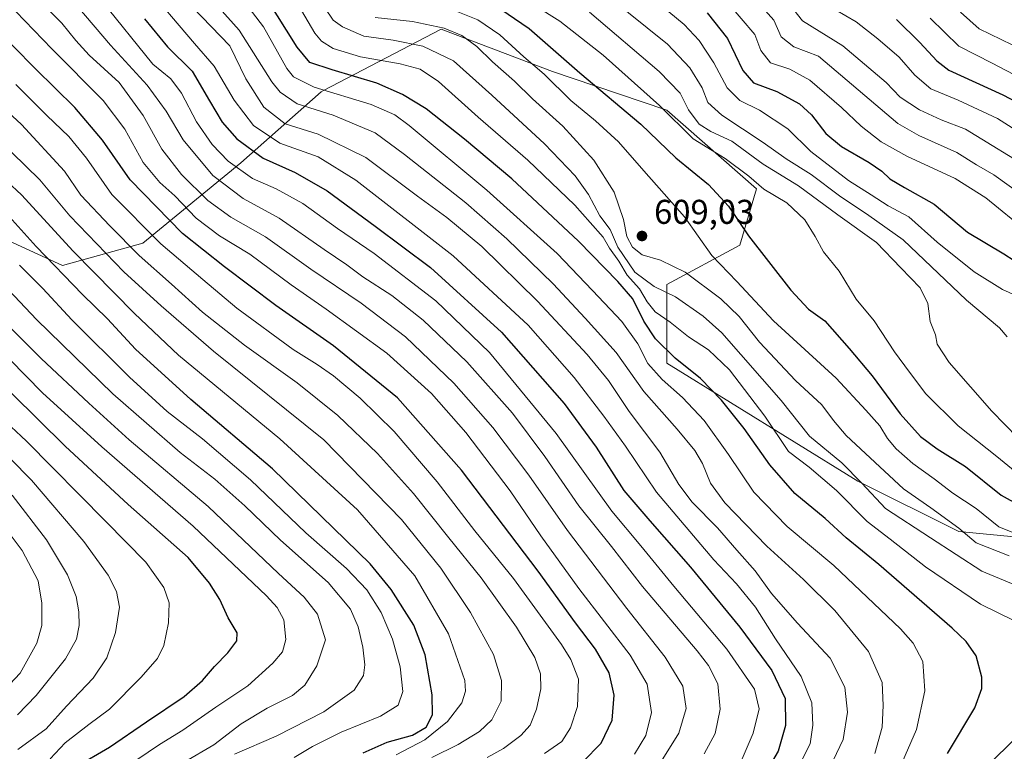
# Model space of a CAD drawing. Units: metres. Extents: x 626883 to 630311, y 4785139 to 4787517.
# Drawn here: x 628519 to 628806, y 4786864 to 4787077 of the extents above; entities that cross this region are included whole.
import ezdxf

# ---------------------------------------------------------------- set-up
doc = ezdxf.new("R2010")
doc.units = ezdxf.units.M
doc.header["$MEASUREMENT"] = 0
for name, color, linetype, lineweight in [('Arbolado forestal CxS', 92, 'Continuous', 0), ('Comarca CxS', 21, 'Continuous', 0), ('Comunidad Autónoma CxS', 142, 'Continuous', 0), ('Curva de nivel maestra', 30, 'Continuous', 30), ('Curva de nivel normal', 30, 'Continuous', 0), ('Espacio natural protegido CxS', 121, 'Continuous', 0), ('Municipio CxS', 4, 'Continuous', 0), ('Pastizal CxS', 92, 'Continuous', 0), ('Provincia CxS', 1, 'Continuous', 0), ('Punto de cota en terreno', 7, 'Continuous', 0), ('Rótulo de punto de cota en terreno', 7, 'Continuous', 0)]:
    doc.layers.add(name, color=color, linetype=linetype, lineweight=lineweight)
doc.styles.add('Style-Arial', font='txt')

# ---------------------------------------------------------------- blocks, each defined once
blk = doc.blocks.new('*U8')
at = {"layer": 'Arbolado forestal CxS', "color": 92, "linetype": 'Continuous', "lineweight": 0}
blk.add_polyline3d([(628959.4387, 4786959.4389, 565.0653), (628907.1095, 4786964.3449, 571.0873), (628882.5803, 4786964.3451, 572.0529), (628882.0105, 4786963.8423, 572.3806), (628854.7821, 4786939.8151, 590.1203), (628826.9811, 4786925.0989, 604.0127), (628792.6409, 4786928.3699, 610.1517), (628763.2047, 4786943.0875, 615.0182), (628707.6061, 4786977.4281, 626.3217), (628707.6061, 4787000.3219, 613.1631), (628728.8647, 4787011.7691, 601.352), (628733.7715, 4787028.1223, 595.3893), (628707.6057, 4787051.0159, 594.8024), (628686.7215, 4787058.0845, 599.7532), (628674.4045, 4787062.2535, 602.9654), (628642.0171, 4787074.5495, 609.5599), (628607.7025, 4787056.7575, 628.6951), (628607.0009, 4787056.3935, 629.1793), (628583.6577, 4787035.6441, 652.751), (628555.1267, 4787012.2997, 682.2553), (628531.7833, 4787005.8165, 698.4481), (628500.6589, 4787020.0823, 706.0736)], dxfattribs=at)
blk = doc.blocks.new('*U12')
at = {"layer": 'Pastizal CxS', "color": 92, "linetype": 'Continuous', "lineweight": 0}
blk.add_polyline3d([(628500.6589, 4787020.0823, 706.0736), (628531.7833, 4787005.8165, 698.4481), (628555.1267, 4787012.2997, 682.2553), (628583.6577, 4787035.6441, 652.751), (628607.0009, 4787056.3935, 629.1793), (628607.7025, 4787056.7575, 628.6951), (628642.0171, 4787074.5495, 609.5599), (628674.4045, 4787062.2535, 602.9654), (628686.7215, 4787058.0845, 599.7532), (628707.6057, 4787051.0159, 594.8024), (628733.7715, 4787028.1223, 595.3893), (628728.8647, 4787011.7691, 601.352), (628707.6061, 4787000.3219, 613.1631), (628707.6061, 4786977.4281, 626.3217), (628763.2047, 4786943.0875, 615.0182), (628792.6409, 4786928.3699, 610.1517), (628826.9811, 4786925.0989, 604.0127), (628854.7821, 4786939.8151, 590.1203), (628882.0105, 4786963.8423, 572.3806), (628882.5803, 4786964.3451, 572.0529), (628907.1095, 4786964.3449, 571.0873), (628959.4387, 4786959.4389, 565.0653)], dxfattribs=at)
blk = doc.blocks.new('5PATER')
at = {"layer": 'Punto de cota en terreno', "linetype": 'Continuous', "lineweight": 0}
h = blk.add_hatch(color=51, dxfattribs=at)
edge = h.paths.add_edge_path()
edge.add_ellipse((0, 0), major_axis=(-0.11, -0.111), ratio=0.999422, start_angle=0, end_angle=360)

msp = doc.modelspace()

# ---------------------------------------------------------------- linework, layer by layer
at = {"layer": 'Arbolado forestal CxS', "color": 92, "linetype": 'Continuous', "lineweight": 0}
msp.add_polyline3d([(628500.6589, 4787020.0823, 706.0736), (628531.7833, 4787005.8165, 698.4481), (628555.1267, 4787012.2997, 682.2553), (628583.6577, 4787035.6441, 652.751), (628607.0009, 4787056.3935, 629.1793), (628607.7025, 4787056.7575, 628.6951), (628642.0171, 4787074.5495, 609.5599), (628674.4045, 4787062.2535, 602.9654), (628686.7215, 4787058.0845, 599.7532), (628707.6057, 4787051.0159, 594.8024), (628733.7715, 4787028.1223, 595.3893), (628728.8647, 4787011.7691, 601.352), (628707.6061, 4787000.3219, 613.1631), (628707.6061, 4786977.4281, 626.3217), (628763.2047, 4786943.0875, 615.0182), (628792.6409, 4786928.3699, 610.1517), (628826.9811, 4786925.0989, 604.0127), (628854.7821, 4786939.8151, 590.1203), (628882.0105, 4786963.8423, 572.3806), (628882.5803, 4786964.3451, 572.0529), (628907.1095, 4786964.3449, 571.0873), (628959.4387, 4786959.4389, 565.0653)], dxfattribs=at)
at = {"layer": 'Comarca CxS', "color": 21, "linetype": 'Continuous', "lineweight": 0}
msp.add_3dface([(630310.73, 4785203.15), (626925.9, 4785139.17), (626882.71, 4787452.8), (630266.39, 4787516.78)], dxfattribs=at)
at = {"layer": 'Comunidad Autónoma CxS', "color": 142, "linetype": 'Continuous', "lineweight": 0}
msp.add_3dface([(630310.73, 4785203.15), (626925.9, 4785139.17), (626882.71, 4787452.8), (630266.39, 4787516.78)], dxfattribs=at)
at = {"layer": 'Curva de nivel maestra', "color": 30, "linetype": 'Continuous', "lineweight": 30, "flags": 128}
for points, elevation in [([(628789.35, 4786863.7801), (628797.22, 4786877.1501), (628799.34, 4786882.7201), (628799.26, 4786886.0301), (628797.68, 4786892.2201), (628794.76, 4786896.4101), (628790.7, 4786900.2501), (628769.33, 4786918.7801), (628759.84, 4786926.6201), (628753.74, 4786932.1901), (628744.92, 4786939.4901), (628737.58, 4786947.8001), (628730.1, 4786958.4001), (628723.51, 4786966.6801), (628717.39, 4786972.9001), (628710.09, 4786978.8901), (628704.33, 4786984.4901), (628700.92, 4786989.6401), (628697.78, 4786996.1301), (628693.34, 4787001.1601), (628681.92, 4787012.8901), (628662.55, 4787031.0201), (628648.72, 4787042.5801), (628637.59, 4787051.4501), (628630.76, 4787055.6101), (628623.26, 4787058.8401), (628610.24, 4787062.7501), (628603.71, 4787064.8901), (628600.08, 4787069.3701), (628591.27, 4787083.5501)], 625), ([(628657.15, 4787081.8501), (628667.54, 4787074.7301), (628682.33, 4787061.8601), (628700.04, 4787046.9401), (628710.26, 4787037.1201), (628719.74, 4787029.3801), (628725.6, 4787023.1001), (628731.44, 4787014.4401), (628743.72, 4786998.6101), (628748.84, 4786993.0901), (628753.6, 4786989.7001), (628760.66, 4786981.7001), (628767.39, 4786973.7501), (628775.49, 4786962.6401), (628781.48, 4786956.0401), (628786.31, 4786952.5101), (628794.53, 4786947.3201), (628804.9, 4786939.0301), (628811.23, 4786935.4701)], 600), ([(628555.63, 4787077.5601), (628562.31, 4787069.4701), (628569.47, 4787062.3501), (628574.54, 4787053.7401), (628578.2, 4787047.5601), (628582.53, 4787042.6301), (628590.17, 4787037.0301), (628599.48, 4787032.9001), (628608.82, 4787027.5201), (628622.73, 4787017.2901), (628638.88, 4787005.2501), (628659.5, 4786986.3801), (628677.77, 4786965.6501), (628687.04, 4786952.9201), (628695.12, 4786940.3401), (628702.66, 4786931.5501), (628714.49, 4786918.0501), (628728.88, 4786900.5801), (628738.16, 4786887.9301), (628742.1, 4786879.8101), (628742.21, 4786871.9601), (628740.03, 4786864.4901), (628734.06, 4786854.2501)], 650), ([(628719.33, 4787079.3201), (628725.26, 4787071.8201), (628729.71, 4787062.5701), (628732.81, 4787059.0101), (628739.61, 4787056.4801), (628746.28, 4787052.8201), (628749.78, 4787049.6501), (628753.93, 4787044.2501), (628758.46, 4787040.4301), (628766.5, 4787035.7601), (628770.19, 4787033.3101), (628772.53, 4787031.0601), (628776.82, 4787028.4801), (628785.46, 4787023.6401), (628795.09, 4787015.5401), (628805.69, 4787009.1701), (628820.7, 4786999.4901)], 575), ([(628774.45, 4787077.4101), (628781.24, 4787070.6901), (628786.2, 4787065.3301), (628789.72, 4787062.7001), (628805.41, 4787055.4601), (628819.25, 4787048.1701)], 550), ([(628683.18, 4786861.4401), (628688.52, 4786866.7801), (628691.69, 4786873.5201), (628692.36, 4786880.7501), (628690.86, 4786887.2601), (628686.84, 4786894.2101), (628681.04, 4786901.8601), (628670.23, 4786916.8501), (628647.9, 4786946.2601), (628629.23, 4786967.3501), (628610.62, 4786982.4401), (628593.87, 4786994.2201), (628578.91, 4787005.4301), (628566.68, 4787015.1401), (628551.44, 4787030.7901), (628543.45, 4787042.2401), (628535.38, 4787051.7901), (628523.9, 4787063.0701), (628510.86, 4787076.2001)], 675), ([(628619.25, 4786864.0001), (628626.28, 4786867.1601), (628633.64, 4786869.1601), (628637.61, 4786871.4901), (628639.45, 4786875.0401), (628639.31, 4786880.9201), (628637.28, 4786892.5701), (628634.06, 4786901.1701), (628627.44, 4786911.5001), (628621.26, 4786919.0001), (628592.91, 4786946.6601), (628569.17, 4786966.8401), (628553.06, 4786981.4801), (628544.84, 4786990.2901), (628537.62, 4786997.3701), (628524.16, 4787011.3401), (628516.25, 4787020.0901)], 700), ([(628535.48, 4786859.8001), (628545.5, 4786865.6901), (628556.23, 4786873.0401), (628567.16, 4786880.3601), (628572.56, 4786885.0701), (628576.03, 4786889.1301), (628579.87, 4786893.0701), (628582.52, 4786896.6201), (628582.61, 4786898.9801), (628580.01, 4786903.2601), (628577.54, 4786908.6401), (628574.52, 4786913.3601), (628568.35, 4786920.8701), (628550.93, 4786936.2301), (628532.56, 4786953.2601), (628517.02, 4786968.5601)], 725)]:
    msp.add_lwpolyline(points, dxfattribs=dict(at, elevation=elevation))
at = {"layer": 'Curva de nivel normal', "color": 30, "linetype": 'Continuous', "lineweight": 0, "flags": 128}
for points, elevation in [([(628743.62, 4786855.36), (628749.39, 4786866.63), (628750.17, 4786872.02), (628749.86, 4786878.58), (628746.74, 4786886.26), (628739.26, 4786897.16), (628733.46, 4786906.36), (628727.91, 4786913.17), (628721.29, 4786920.2), (628704.59, 4786939.89), (628695.64, 4786953.24), (628689.26, 4786961.93), (628680.72, 4786973.26), (628667.26, 4786988.47), (628645.44, 4787008.64), (628617.13, 4787030.66), (628606.15, 4787037.41), (628595.05, 4787041.43), (628587.36, 4787046.58), (628581.73, 4787053.92), (628575.95, 4787063.81), (628570.2, 4787070.38), (628555.17, 4787088.16)], 645), ([(628571.58, 4787087.37), (628583.16, 4787074.34), (628592.72, 4787059.27), (628595.16, 4787056.21), (628600.09, 4787052.9), (628610.57, 4787049.57), (628622.73, 4787044.41), (628631.3, 4787038.16), (628649.14, 4787024.02), (628661.09, 4787013.58), (628674.57, 4787000.46), (628683.91, 4786990.45), (628692.92, 4786980.46), (628700.9, 4786969.12), (628710.65, 4786958.2), (628715.8, 4786952.02), (628718.02, 4786948.24), (628720.31, 4786942.47), (628724.48, 4786936.78), (628736.77, 4786924.16), (628747.45, 4786914.48), (628756.48, 4786905.4), (628766.34, 4786893.53), (628770.34, 4786884.52), (628770.58, 4786877.82), (628770.3, 4786871.5), (628768.13, 4786863.85)], 635), ([(628662.76, 4787085.68), (628676.47, 4787076.93), (628689.14, 4787067.01), (628705.49, 4787052.36), (628715.34, 4787042.66), (628724.58, 4787036.92), (628731.47, 4787031.8), (628735.85, 4787028.06), (628742.53, 4787024.02), (628747.77, 4787019.09), (628750.79, 4787014.29), (628753.22, 4787009.77), (628757.81, 4787004.2), (628762.78, 4786996.02), (628767.95, 4786989.68), (628773.85, 4786980.66), (628778.22, 4786974.81), (628783.01, 4786968.47), (628792.4, 4786959.19), (628803.66, 4786950.22), (628811.13, 4786944.09)], 595), ([(628814.86, 4787033.04), (628794.54, 4787045.44), (628787.48, 4787048.16), (628781.16, 4787051.15), (628775.58, 4787054.81), (628771.47, 4787059.1), (628758.83, 4787069.73), (628747.16, 4787077.04), (628739.52, 4787086.72)], 560), ([(628543.02, 4787083.11), (628558.08, 4787064.44), (628563.26, 4787060.18), (628566.4, 4787055.93), (628570.8, 4787047.63), (628575.31, 4787040.99), (628580, 4787036.18), (628587.06, 4787031.15), (628593.99, 4787028.1), (628601.74, 4787023.83), (628611.85, 4787016.62), (628622.44, 4787009.27), (628640.38, 4786995.58), (628656.05, 4786980.5), (628675.39, 4786956.98), (628691.62, 4786934.38), (628700.07, 4786924.26), (628709.69, 4786912.55), (628725.07, 4786894.2), (628733.13, 4786882.54), (628734.46, 4786876.78), (628732.73, 4786869.72), (628727.79, 4786858.2)], 655), ([(628752.2, 4786853.61), (628758.92, 4786867.9), (628760.25, 4786875.86), (628759.45, 4786883.16), (628755.12, 4786891.58), (628745.66, 4786901.79), (628738.14, 4786910.4), (628733.34, 4786916.99), (628727.99, 4786923.01), (628722.37, 4786929.52), (628715.02, 4786936.95), (628711.16, 4786942.08), (628705.59, 4786951.51), (628696.71, 4786963.36), (628690.69, 4786972.33), (628684.5, 4786979.94), (628669.98, 4786995.42), (628653.8, 4787011.31), (628643.65, 4787019.76), (628635.1, 4787025.96), (628620.02, 4787037.22), (628606.21, 4787043.99), (628596.58, 4787047.04), (628590.38, 4787051.88), (628585.17, 4787060.13), (628580.51, 4787069.69), (628566.91, 4787083.93)], 640), ([(628775.32, 4786859.48), (628780.32, 4786870.82), (628782.76, 4786882.02), (628782.13, 4786890.63), (628779.29, 4786895.93), (628775.63, 4786900.06), (628756.21, 4786918.52), (628742.62, 4786929.85), (628732.94, 4786939.84), (628725.61, 4786950.86), (628718.47, 4786960.7), (628712.24, 4786967.41), (628706.24, 4786972.6), (628702.09, 4786977.28), (628699.18, 4786982.98), (628694.54, 4786989.49), (628686.04, 4786998.58), (628675.76, 4787009.3), (628655.24, 4787027.77), (628632.68, 4787046.53), (628628.49, 4787049.65), (628621.62, 4787052.69), (628604.98, 4787057.68), (628599.02, 4787060.67), (628597.08, 4787063.14), (628590.27, 4787075.3), (628583.83, 4787083.68)], 630), ([(628598.39, 4787085.05), (628605.25, 4787073.46), (628607.11, 4787071.13), (628610.5, 4787068.95), (628618.48, 4787066.53), (628630.08, 4787064.51), (628635.89, 4787062.96), (628641.18, 4787059.4), (628652.78, 4787048.93), (628667.22, 4787036.5), (628680.82, 4787023.36), (628685.32, 4787018.32), (628689.15, 4787014.07), (628690.95, 4787010.84), (628693.64, 4787007.07), (628696.14, 4787002.96), (628699.68, 4786999.01), (628701.88, 4786995.25), (628704.26, 4786992.34), (628708.56, 4786989.3), (628713.96, 4786985.06), (628719.74, 4786981.26), (628725.87, 4786975.48), (628736.18, 4786962.01), (628743.03, 4786951.66), (628749.04, 4786947.13), (628757.02, 4786940.34), (628765.93, 4786931.35), (628772.58, 4786926.14), (628782.93, 4786918.16), (628798.96, 4786907.23), (628813.34, 4786900.2)], 620), ([(628605.92, 4787084.18), (628610.58, 4787077.22), (628613.26, 4787075.25), (628619.45, 4787072.59), (628627.98, 4787071.39), (628636.68, 4787069.65), (628645.54, 4787065.4), (628656.67, 4787055.35), (628672.06, 4787041.21), (628680.98, 4787031.86), (628684.81, 4787026.44), (628688.18, 4787020.24), (628691.1, 4787016.31), (628693.37, 4787011.16), (628698.33, 4787003.89), (628703.95, 4786999.75), (628710.2, 4786996.66), (628718.2, 4786991.11), (628723.61, 4786986.23), (628740.89, 4786966.51), (628749.14, 4786956.19), (628758.54, 4786948.42), (628764.4, 4786942.51), (628771.31, 4786935.15), (628784.33, 4786926.56), (628799.3, 4786916.87), (628810.77, 4786912.15)], 615), ([(628690.61, 4787084.16), (628707.88, 4787070.2), (628714.3, 4787063.38), (628717.88, 4787057.55), (628719.61, 4787053.26), (628723.66, 4787049.54), (628735.69, 4787041.58), (628742.38, 4787036.82), (628749.63, 4787032.32), (628757.92, 4787026.06), (628766.38, 4787020.41), (628776.38, 4787013.27), (628794.84, 4786995.76), (628804.42, 4786987.64), (628806.67, 4786985.03)], 585), ([(628704.3, 4787082.83), (628712.71, 4787075.91), (628717.07, 4787071.32), (628721.36, 4787064.76), (628725.23, 4787057.48), (628728.87, 4787053.86), (628734.6, 4787051.05), (628742.81, 4787045.57), (628749.52, 4787039.01), (628760.54, 4787030.56), (628767.13, 4787026.35), (628772, 4787023.22), (628778.08, 4787019.97), (628786.34, 4787012.59), (628797.03, 4787004.02), (628805.28, 4786998.87), (628812.16, 4786995.73)], 580), ([(628811.02, 4787026.28), (628802.82, 4787032.21), (628797.71, 4787035.14), (628792, 4787038.73), (628780.99, 4787043.65), (628774.86, 4787047.18), (628751.81, 4787066.71), (628744.63, 4787069.46), (628740.9, 4787072.31), (628738.73, 4787077.22), (628731.44, 4787085.54)], 565), ([(628705.53, 4786860.76), (628711.14, 4786869.75), (628713.29, 4786876.92), (628712.28, 4786883.41), (628707.12, 4786891.88), (628695.99, 4786905.97), (628678.73, 4786928.7), (628667.5, 4786944.79), (628657.04, 4786958.64), (628645.69, 4786971.55), (628631.6, 4786985.02), (628618.68, 4786994.87), (628604.02, 4787004.79), (628590.82, 4787014.17), (628580.74, 4787019.91), (628574.08, 4787024.73), (628566.43, 4787032.28), (628560.64, 4787039.67), (628555.22, 4787049.43), (628548.22, 4787059.07), (628539.54, 4787067), (628535.64, 4787071.26), (628531.6, 4787076.3), (628526.35, 4787081.6)], 665), ([(628718.52, 4786863.72), (628721.68, 4786869.67), (628723.14, 4786876.72), (628722.49, 4786884.06), (628719.75, 4786889.43), (628716.48, 4786893.71), (628700.58, 4786912.46), (628691.5, 4786924.06), (628682.03, 4786935.92), (628672.18, 4786950.22), (628662.73, 4786962.88), (628649.45, 4786977.8), (628636.73, 4786989.93), (628627.61, 4786997.09), (628619.22, 4787002.54), (628614.5, 4787006), (628607.89, 4787010.49), (628594.86, 4787019.56), (628584.36, 4787025.31), (628575.51, 4787031.96), (628566.9, 4787042.35), (628561.9, 4787050.73), (628556.4, 4787058.27), (628545.73, 4787069.91), (628536.27, 4787081.11)], 660), ([(628810.26, 4786927.38), (628804.28, 4786929.77), (628797.69, 4786935.07), (628790.85, 4786939.59), (628785.42, 4786943.75), (628779.19, 4786948.17), (628774.34, 4786952.48), (628771.9, 4786955.44), (628769.59, 4786959.15), (628765.52, 4786963.74), (628756.87, 4786973.04), (628738.7, 4786989.72), (628728, 4787001.15), (628720.7, 4787008.72), (628712.77, 4787019.98), (628700.96, 4787033.32), (628693.61, 4787041.76), (628686.91, 4787047.93), (628679.68, 4787053.87), (628671.96, 4787061.48), (628666.05, 4787066.57), (628659.04, 4787072.94), (628652.68, 4787077.34), (628643.44, 4787080.99)], 605), ([(628812.58, 4787015.62), (628800.5, 4787025.48), (628791.58, 4787031.14), (628777.49, 4787037.59), (628770, 4787041.78), (628764.22, 4787046.32), (628758.51, 4787051.79), (628749.28, 4787059.79), (628743.4, 4787062.97), (628737.79, 4787064.79), (628734.98, 4787068.42), (628733.2, 4787073.02), (628725.32, 4787082.36)], 570), ([(628815.86, 4787040.92), (628803.91, 4787048.62), (628792.46, 4787053.9), (628784.42, 4787057.21), (628779.8, 4787061.16), (628775.28, 4787066.48), (628769, 4787071.8), (628762.69, 4787076.67), (628753.7, 4787081.99)], 555), ([(628698.2, 4786863.63), (628701.53, 4786869.05), (628703.2, 4786875.72), (628701.89, 4786884.03), (628696.94, 4786892.4), (628682.02, 4786911.88), (628670.93, 4786927.14), (628662.04, 4786940.24), (628649.14, 4786957.22), (628639.17, 4786968.62), (628626.18, 4786980.33), (628608.52, 4786993.14), (628598.3, 4787000.16), (628586.3, 4787009.16), (628577.44, 4787014.46), (628570.71, 4787019.58), (628564.44, 4787026.13), (628560.1, 4787029.96), (628555.22, 4787035.74), (628549.94, 4787045.44), (628543.62, 4787053.78), (628528.71, 4787068.88), (628518.23, 4787079.73)], 670), ([(628807.23, 4786921.32), (628797.7, 4786925.14), (628792.62, 4786929.35), (628784.43, 4786935.34), (628776.46, 4786940.86), (628765.43, 4786951.16), (628759.8, 4786956.34), (628756.13, 4786960.75), (628752.76, 4786965.31), (628745.05, 4786972.35), (628734.6, 4786983.5), (628728.67, 4786991.02), (628723.37, 4786996.15), (628713.02, 4787003.87), (628705.82, 4787007.34), (628700.44, 4787008.95), (628697.63, 4787011.16), (628696.03, 4787014.3), (628695.04, 4787019.25), (628692.32, 4787027.15), (628686.39, 4787036.42), (628677.4, 4787046.34), (628668.52, 4787054.3), (628663.29, 4787059.42), (628656.88, 4787065.04), (628652.32, 4787069.5), (628647.96, 4787072.76), (628642.85, 4787074.92), (628633.64, 4787076.8), (628622.78, 4787078.02)], 610), ([(628685.16, 4787079.52), (628705.41, 4787062.25), (628711.51, 4787055.95), (628713.94, 4787051.14), (628717.08, 4787046.91), (628720.42, 4787044.78), (628726.54, 4787042.03), (628735.63, 4787035.28), (628745.98, 4787028.96), (628757.36, 4787020.59), (628768.68, 4787012.5), (628775.76, 4787005.18), (628781.31, 4786999.36), (628783.62, 4786994.8), (628784.28, 4786989.5), (628785.78, 4786985.62), (628786.28, 4786982.97), (628789.75, 4786977.59), (628802.24, 4786963.47), (628809.78, 4786955.69)], 590), ([(628819.01, 4787055.98), (628802.34, 4787064.71), (628792.58, 4787069.68), (628784.26, 4787077.8)], 545), ([(628808.14, 4787070.03), (628798.51, 4787074.64), (628793.06, 4787079.56)], 540), ([(628518.21, 4787058.46), (628527.24, 4787049.48), (628533.61, 4787043.4), (628538.77, 4787037.02), (628546.18, 4787026.49), (628560.4, 4787012.11), (628572.59, 4787001.7), (628582.48, 4786993.36), (628598.86, 4786981.38), (628605.91, 4786977), (628610.6, 4786973.7), (628618.44, 4786967.21), (628628.31, 4786957.52), (628640.8, 4786942.85), (628651.74, 4786928.63), (628663.04, 4786914.76), (628677, 4786895.56), (628679.71, 4786891.2), (628681.89, 4786885.44), (628681.62, 4786877.47), (628679.6, 4786871.28), (628677.05, 4786867.36), (628672.06, 4786863.87)], 680), ([(628514.56, 4787051.68), (628519.85, 4787046.85), (628532.35, 4787033.23), (628537.15, 4787026.33), (628545.59, 4787017.39), (628554.08, 4787008.74), (628563.47, 4787000.4), (628572.5, 4786992.21), (628584.73, 4786982.59), (628600.09, 4786971.66), (628611.9, 4786962.2), (628623.42, 4786951.12), (628633.94, 4786939.44), (628644.18, 4786926.54), (628653.59, 4786914.93), (628663.85, 4786900.57), (628669.24, 4786891.72), (628670.9, 4786887.05), (628670.97, 4786882.6), (628669.73, 4786876.68), (628667.83, 4786872.1), (628665.16, 4786869.04), (628660.07, 4786865.29), (628655.31, 4786862.66)], 685), ([(628512.84, 4787042.68), (628525.22, 4787030.73), (628533.9, 4787020.28), (628549.62, 4787004), (628560.48, 4786994.05), (628575.68, 4786980.89), (628607.84, 4786955.1), (628630.43, 4786931.89), (628641.91, 4786917.74), (628650.48, 4786904.85), (628657.15, 4786892.58), (628659.57, 4786885.1), (628659.44, 4786879.05), (628656.7, 4786873.63), (628653.16, 4786870.24), (628646.96, 4786866.46), (628639.26, 4786862.69)], 690), ([(628507.26, 4787038.05), (628519.81, 4787026.38), (628534.9, 4787010.02), (628552.75, 4786991.83), (628565.53, 4786979.72), (628594.99, 4786955.34), (628617.61, 4786934.74), (628634.33, 4786915.53), (628644.08, 4786898.64), (628648.82, 4786885.05), (628649.03, 4786881.92), (628648.01, 4786878.55), (628643.86, 4786873.14), (628637.22, 4786867.79), (628628.83, 4786863.45)], 695), ([(628519.22, 4787005.96), (628526.02, 4786999.1), (628534.49, 4786989.97), (628551.27, 4786973.29), (628562.21, 4786963.32), (628572.53, 4786955.35), (628586.44, 4786943.49), (628602.54, 4786927.99), (628614.42, 4786917.62), (628620.32, 4786911.4), (628624.47, 4786904.83), (628627.78, 4786897.12), (628630.04, 4786889.07), (628630.82, 4786881.83), (628629.42, 4786877.84), (628624.29, 4786874.64), (628612.87, 4786870.04), (628604.51, 4786865.84), (628599.17, 4786862.62)], 705), ([(628514.53, 4787000.38), (628524.19, 4786990.09), (628546.43, 4786968.52), (628566, 4786951.44), (628576.06, 4786943.66), (628584.85, 4786935.86), (628595.22, 4786925.94), (628609.07, 4786913.57), (628615.59, 4786905.81), (628617.78, 4786900.69), (628619.18, 4786894.73), (628619.74, 4786889.63), (628619.32, 4786886.48), (628616.62, 4786882.27), (628607.83, 4786875.9), (628594, 4786868.89), (628581.84, 4786863.58)], 710), ([(628504.83, 4786999.42), (628525.56, 4786978.74), (628539.42, 4786965.77), (628551.21, 4786955.07), (628574.16, 4786935.69), (628594.63, 4786916.17), (628602.12, 4786909.3), (628605.95, 4786904.41), (628608.34, 4786896.88), (628605.78, 4786889.34), (628602.25, 4786883.71), (628598.72, 4786880.69), (628591.3, 4786877.04), (628583.76, 4786872.5), (628575.86, 4786866.37), (628567.18, 4786861.32)], 715), ([(628550.07, 4786859.72), (628560.04, 4786866.4), (628566.77, 4786870.58), (628576.36, 4786877.34), (628585.68, 4786883.51), (628593.01, 4786890.08), (628595.76, 4786893.39), (628596.74, 4786896.99), (628596.17, 4786902.71), (628594.25, 4786906.28), (628591.12, 4786909.67), (628569.77, 4786929.97), (628543.18, 4786953.04), (628525.92, 4786968.78), (628516.33, 4786978.52)], 720), ([(628508.02, 4786967.04), (628521.2, 4786954.76), (628544.4, 4786931.35), (628556.01, 4786919.53), (628561.29, 4786912.16), (628562.81, 4786907.69), (628562.6, 4786901.81), (628561.26, 4786895.26), (628559.4, 4786891.48), (628554.56, 4786885.93), (628545.43, 4786876.74), (628539.44, 4786872.3), (628532.57, 4786866.93), (628528.18, 4786862.23)], 730), ([(628518.8, 4786865.01), (628527.01, 4786871.04), (628532.98, 4786877.63), (628540.7, 4786885.7), (628544.66, 4786891.63), (628547.24, 4786899.05), (628548.36, 4786906.36), (628547.53, 4786910.95), (628545.06, 4786915.72), (628537.98, 4786925.52), (628522.8, 4786943.34), (628510.36, 4786955.88)], 735), ([(628516.45, 4786883.96), (628519.42, 4786887.17), (628524.29, 4786895.97), (628525.81, 4786901.05), (628525.8, 4786907.54), (628524.69, 4786914.06), (628520.08, 4786922.89), (628508.3, 4786938.37)], 745), ([(628518.72, 4786875.05), (628524.12, 4786880.72), (628532.61, 4786891.38), (628535.83, 4786897.05), (628536.6, 4786901.05), (628536.53, 4786905.09), (628535.79, 4786909.53), (628533.23, 4786915.83), (628527.13, 4786926.01), (628517.17, 4786938.98)], 740), ([(628809.37, 4786868.59), (628800.81, 4786860.17)], 620)]:
    msp.add_lwpolyline(points, dxfattribs=dict(at, elevation=elevation))
at = {"layer": 'Espacio natural protegido CxS', "color": 121, "linetype": 'Continuous', "lineweight": 0}
msp.add_3dface([(630310.73, 4785203.15), (626925.9, 4785139.17), (626882.71, 4787452.8), (630266.39, 4787516.78)], dxfattribs=at)
msp.add_3dface([(630310.73, 4785203.15), (626925.9, 4785139.17), (626882.71, 4787452.8), (630266.39, 4787516.78)], dxfattribs=at)
at = {"layer": 'Municipio CxS', "color": 4, "linetype": 'Continuous', "lineweight": 0}
msp.add_3dface([(630310.73, 4785203.15), (626925.9, 4785139.17), (626882.71, 4787452.8), (630266.39, 4787516.78)], dxfattribs=at)
at = {"layer": 'Pastizal CxS', "color": 92, "linetype": 'Continuous', "lineweight": 0}
msp.add_polyline3d([(628500.6589, 4787020.0823, 706.0736), (628531.7833, 4787005.8165, 698.4481), (628555.1267, 4787012.2997, 682.2553), (628583.6577, 4787035.6441, 652.751), (628607.0009, 4787056.3935, 629.1793), (628607.7025, 4787056.7575, 628.6951), (628642.0171, 4787074.5495, 609.5599), (628674.4045, 4787062.2535, 602.9654), (628686.7215, 4787058.0845, 599.7532), (628707.6057, 4787051.0159, 594.8024), (628733.7715, 4787028.1223, 595.3893), (628728.8647, 4787011.7691, 601.352), (628707.6061, 4787000.3219, 613.1631), (628707.6061, 4786977.4281, 626.3217), (628763.2047, 4786943.0875, 615.0182), (628792.6409, 4786928.3699, 610.1517), (628826.9811, 4786925.0989, 604.0127), (628854.7821, 4786939.8151, 590.1203), (628882.0105, 4786963.8423, 572.3806), (628882.5803, 4786964.3451, 572.0529), (628907.1095, 4786964.3449, 571.0873), (628959.4387, 4786959.4389, 565.0653)], dxfattribs=at)
at = {"layer": 'Provincia CxS', "color": 1, "linetype": 'Continuous', "lineweight": 0}
msp.add_3dface([(630310.73, 4785203.15), (626925.9, 4785139.17), (626882.71, 4787452.8), (630266.39, 4787516.78)], dxfattribs=at)

# ---------------------------------------------------------------- block references
at = {"layer": 'Arbolado forestal CxS', "color": 92, "linetype": 'Continuous', "lineweight": 0}
msp.add_blockref('*U8', (0, 0), dxfattribs=at)
at = {"layer": 'Pastizal CxS', "color": 92, "linetype": 'Continuous', "lineweight": 0}
msp.add_blockref('*U12', (0, 0), dxfattribs=at)
at = {"layer": 'Punto de cota en terreno', "color": 7, "linetype": 'Continuous', "lineweight": 0, "xscale": 10, "yscale": 10, "zscale": 10}
msp.add_blockref('5PATER', (628700.4, 4787014.4, 609.03), dxfattribs=at)

# ---------------------------------------------------------------- texts
at = {"layer": 'Rótulo de punto de cota en terreno', "color": 7, "linetype": 'Continuous', "lineweight": 0, "style": 'Style-Arial'}
msp.add_text('609,03', height=7, dxfattribs=at).set_placement((628703.9278, 4787017.9278))

doc.saveas('drawing.dxf')
